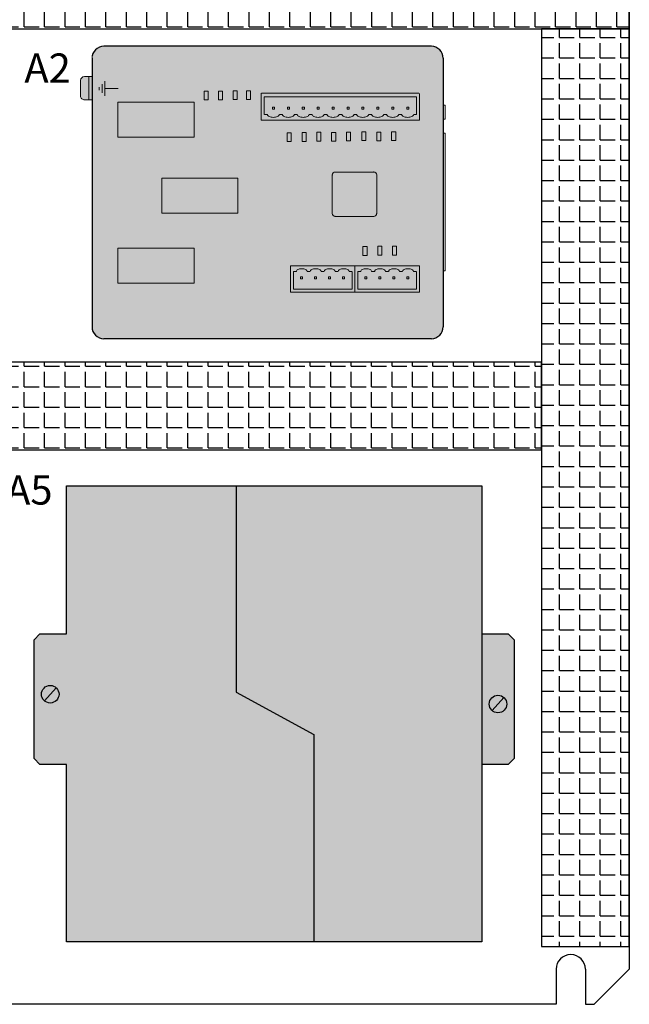
# Model space of a CAD drawing. Units: inches. Extents: x -266344 to 2060511, y -1147873 to -48255.
# Drawn here: x -47793 to -42794, y -983326 to -975243 of the extents above; entities that cross this region are included whole.
import ezdxf

# ---------------------------------------------------------------- set-up
doc = ezdxf.new("R2010")
doc.units = ezdxf.units.IN
doc.linetypes.add('ACAD_ISO02W100', pattern=[15, 12, -3])
doc.layers.add('1', color=7, linetype='Continuous')
doc.layers.add('RED_14_THHN', color=20, linetype='Continuous')
doc.layers.add('PR', color=7, linetype='Continuous', lineweight=30)
doc.layers.add('ОсновЛинииКонтура', color=5, linetype='Continuous', lineweight=30)

# ---------------------------------------------------------------- blocks, each defined once
blk = doc.blocks.new('МонтПанF12')
at = {"layer": 'ОсновЛинииКонтура'}
for p, q in [((450, 655), (450, 12)), ((425, 12), (425, 0)), ((435, 12), (435, 0)), ((438, 0), (450, 12)), ((425, 0), (25, 0)), ((435, 0), (438, 0))]:
    blk.add_line(p, q, dxfattribs=at)
blk.add_arc((430, 12), 5, 0, 180, dxfattribs=at)
blk = doc.blocks.new('144')
at = {"layer": 'PR'}
h = blk.add_hatch(color=9, dxfattribs=at)
h.set_gradient(color1=(204, 202, 194), color2=(239, 238, 236), one_color=1, tint=0.93, name='CYLINDER')
h.paths.add_polyline_path([(30215.6, 186059.61), (30157.59, 186059.61), (30157.59, 185903.61), (30242.11, 185903.61), (30242.11, 185974.47), (30215.6, 185988.98)])
h = blk.add_hatch(color=81, dxfattribs=at)
h.set_gradient(color1=(172, 242, 156), color2=(221, 250, 214), one_color=1, tint=0.91, name='CYLINDER')
h.paths.add_polyline_path([(30299.58, 186059.61), (30215.6, 186059.61), (30215.6, 185988.98), (30242.11, 185974.47), (30242.11, 185903.61), (30299.58, 185903.61)])
h = blk.add_hatch(color=9, dxfattribs=at)
h.set_gradient(color1=(204, 202, 194), color2=(239, 238, 236), one_color=1, tint=0.93, name='CYLINDER')
h.paths.add_polyline_path([(30157.59, 185964.27), (30157.59, 186008.94), (30148.58, 186008.94), (30146.58, 186006.94), (30146.58, 185966.27), (30148.58, 185964.27)])
h = blk.add_hatch(color=9, dxfattribs=at)
h.set_gradient(color1=(204, 202, 194), color2=(239, 238, 236), one_color=1, tint=0.93, name='CYLINDER')
h.paths.add_polyline_path([(30299.58, 186008.94), (30299.58, 185964.27), (30308.58, 185964.27), (30310.58, 185966.27), (30310.58, 186006.94), (30308.58, 186008.94)])
for p, q in [((30215.6, 186059.61), (30215.6, 185988.98)), ((30146.58, 186006.94), (30148.58, 186008.94)), ((30148.58, 186008.94), (30157.59, 186008.94)), ((30299.58, 186008.94), (30308.58, 186008.94)), ((30310.58, 186006.94), (30308.58, 186008.94)), ((30146.58, 185966.27), (30146.58, 186006.94)), ((30310.58, 186006.94), (30310.58, 185966.27)), ((30154.1, 185990.5), (30150.08, 185986.05)), ((30215.6, 185988.98), (30242.11, 185974.47)), ((30303.07, 185982.7), (30307.09, 185987.16)), ((30242.11, 185974.47), (30242.11, 185903.61)), ((30146.58, 185966.27), (30148.58, 185964.27)), ((30157.59, 185964.27), (30148.58, 185964.27)), ((30308.58, 185964.27), (30299.58, 185964.27)), ((30310.58, 185966.27), (30308.58, 185964.27))]:
    blk.add_line(p, q, dxfattribs=at)
blk.add_lwpolyline([(30157.59, 186008.94), (30157.59, 186059.61), (30299.58, 186059.61), (30299.58, 185903.61), (30157.59, 185903.61), (30157.59, 185964.27)], dxfattribs=at)
for centre in [(30152.08, 185988.28), (30305.09, 185984.92)]:
    blk.add_circle(centre, 3, dxfattribs=at)
blk = doc.blocks.new('ITDS HVD3 EM3')
at = {"linetype": 'Continuous', "lineweight": 0}
h = blk.add_hatch(color=4, dxfattribs=at)
h.paths.add_polyline_path([(0, 119.93, -0.400047), (4, 123.92), (96, 123.92, -0.400084), (100, 119.93), (100, 7.92, -0.4), (96, 3.93), (18.33, 3.93), (18.33, 1.36, -0.37895), (17.14, 0.01), (11.69, 0, -0.414214), (10.33, 1.36), (10.33, 3.93), (4, 3.93, -0.400115), (0, 7.92)], flags=0)
h.paths.add_polyline_path([(45.06, 53.77), (57.06, 53.77), (57.06, 27.77), (45.06, 27.77)], flags=0)
h.paths.add_polyline_path([(69.06, 38.77), (81.06, 38.77), (81.06, 12.77), (69.06, 12.77)], flags=0)
h.paths.add_polyline_path([(19.06, 38.77), (31.06, 38.77), (31.06, 12.77), (19.06, 12.77)], flags=0)
for points in [[(45.06, 53.77), (45.06, 27.77), (57.06, 27.77), (57.06, 53.77)], [(19.06, 38.77), (19.06, 12.77), (31.06, 12.77), (31.06, 38.77)], [(69.06, 38.77), (69.06, 12.77), (81.06, 12.77), (81.06, 38.77)]]:
    blk.add_hatch(color=9, dxfattribs=at).paths.add_polyline_path(points, flags=0)
at = {"linetype": 'Continuous'}
for p, q in [((0.33, 121.43), (0.09, 120.69)), ((0.7, 122.12), (0.33, 121.43)), ((1.2, 122.73), (0.7, 122.12)), ((1.8, 123.22), (1.2, 122.73)), ((2.49, 123.6), (1.8, 123.22)), ((3.23, 123.84), (2.49, 123.6)), ((4, 123.92), (3.23, 123.84)), ((4, 123.92), (96, 123.92)), ((96.77, 123.84), (96, 123.92)), ((97.51, 123.6), (96.77, 123.84)), ((98.2, 123.22), (97.51, 123.6)), ((98.8, 122.73), (98.2, 123.22)), ((99.3, 122.12), (98.8, 122.73)), ((99.67, 121.43), (99.3, 122.12)), ((99.91, 120.69), (99.67, 121.43)), ((0.09, 120.69), (0, 119.93)), ((0, 119.93), (0, 7.92)), ((100, 119.93), (99.91, 120.69)), ((100, 119.93), (100, 7.92)), ((0, 7.92), (0.09, 7.16)), ((0.09, 7.16), (0.33, 6.42)), ((99.67, 6.42), (99.91, 7.16)), ((99.91, 7.16), (100, 7.92)), ((0.33, 6.42), (0.7, 5.73)), ((0.7, 5.73), (1.2, 5.13)), ((1.2, 5.13), (1.8, 4.63)), ((1.8, 4.63), (2.49, 4.25)), ((2.49, 4.25), (3.23, 4.01)), ((4, 3.93), (96, 3.93)), ((96, 3.93), (96.77, 4.01)), ((96.77, 4.01), (97.51, 4.25)), ((97.51, 4.25), (98.2, 4.63)), ((98.2, 4.63), (98.8, 5.13)), ((98.8, 5.13), (99.3, 5.73)), ((99.3, 5.73), (99.67, 6.42))]:
    blk.add_line(p, q, dxfattribs=at)
at = {"linetype": 'Continuous', "lineweight": 0}
for p, q in [((24.96, 124.57), (20.16, 124.57)), ((20.16, 124.57), (20.16, 123.97)), ((20.16, 123.97), (24.96, 123.97)), ((24.96, 123.97), (24.96, 124.57)), ((76.76, 124.57), (29.76, 124.57)), ((29.76, 124.57), (29.76, 123.97)), ((29.76, 123.97), (76.76, 123.97)), ((76.76, 123.97), (76.76, 124.57)), ((16.06, 61.81), (16.06, 115.57)), ((16.08, 115.77), (25.28, 115.77)), ((23.3, 114.77), (17.3, 114.77)), ((17.3, 114.77), (17.3, 62.77)), ((23.3, 114.77), (23.3, 113.97)), ((25.3, 61.77), (25.3, 115.77)), ((75.06, 93.77), (75.06, 115.77)), ((75.06, 115.77), (84.06, 115.77)), ((83.06, 114.77), (77.06, 114.77)), ((77.06, 113.79), (77.06, 114.73)), ((83.06, 94.77), (83.06, 114.77)), ((84.06, 115.77), (84.06, 93.77)), ((20.8, 112.16), (20.8, 111.47)), ((21.5, 112.16), (20.8, 112.16)), ((20.8, 111.47), (21.5, 111.47)), ((21.5, 111.47), (21.5, 112.16)), ((23.5, 113.72), (23.3, 113.76)), ((23.68, 113.61), (23.5, 113.72)), ((23.86, 113.42), (23.68, 113.61)), ((24.01, 113.17), (23.86, 113.42)), ((24.13, 112.87), (24.01, 113.17)), ((24.22, 112.52), (24.13, 112.87)), ((24.28, 112.14), (24.22, 112.52)), ((24.22, 110.98), (24.28, 111.36)), ((24.3, 111.75), (24.28, 112.14)), ((24.28, 111.36), (24.3, 111.75)), ((76.08, 112.27), (76.06, 111.9)), ((76.06, 111.9), (76.08, 111.54)), ((76.14, 112.62), (76.08, 112.27)), ((76.08, 111.54), (76.14, 111.18)), ((76.23, 112.95), (76.14, 112.62)), ((76.14, 111.18), (76.23, 110.86)), ((76.35, 113.23), (76.23, 112.95)), ((76.5, 113.46), (76.35, 113.23)), ((76.68, 113.64), (76.5, 113.46)), ((76.86, 113.74), (76.68, 113.64)), ((77.06, 113.78), (76.86, 113.74)), ((79.56, 112.17), (78.86, 112.17)), ((78.86, 112.17), (78.86, 111.53)), ((78.86, 111.53), (79.56, 111.53)), ((79.56, 111.53), (79.56, 112.17)), ((23.3, 109.74), (23.5, 109.78)), ((23.3, 109.74), (23.3, 108.74)), ((23.5, 108.62), (23.3, 108.66)), ((23.5, 109.78), (23.68, 109.9)), ((23.68, 108.51), (23.5, 108.62)), ((23.68, 109.9), (23.86, 110.08)), ((23.86, 108.32), (23.68, 108.51)), ((23.86, 110.08), (24.01, 110.33)), ((24.01, 108.07), (23.86, 108.32)), ((24.01, 110.33), (24.13, 110.64)), ((24.13, 107.77), (24.01, 108.07)), ((24.13, 110.64), (24.22, 110.98)), ((71.41, 108), (68.41, 108)), ((68.41, 108), (68.41, 106.6)), ((71.41, 106.6), (71.41, 108)), ((76.14, 107.85), (76.08, 107.5)), ((76.23, 108.18), (76.14, 107.85)), ((76.23, 110.86), (76.35, 110.58)), ((76.35, 108.46), (76.23, 108.18)), ((76.35, 110.58), (76.5, 110.34)), ((76.5, 108.7), (76.35, 108.46)), ((76.5, 110.34), (76.68, 110.17)), ((76.68, 108.87), (76.5, 108.7)), ((76.68, 110.17), (76.86, 110.06)), ((76.86, 108.98), (76.68, 108.87)), ((76.86, 110.06), (77.06, 110.03)), ((77.06, 109.01), (76.86, 108.98)), ((77.06, 109.01), (77.06, 109.95)), ((20.8, 107.05), (20.8, 106.36)), ((21.5, 107.05), (20.8, 107.05)), ((20.8, 106.36), (21.5, 106.36)), ((21.5, 106.36), (21.5, 107.05)), ((23.3, 104.64), (23.5, 104.68)), ((23.3, 104.64), (23.3, 103.64)), ((23.5, 104.68), (23.68, 104.8)), ((23.68, 104.8), (23.86, 104.98)), ((23.86, 104.98), (24.01, 105.23)), ((24.01, 105.23), (24.13, 105.53)), ((24.22, 107.42), (24.13, 107.77)), ((24.13, 105.53), (24.22, 105.88)), ((24.28, 107.04), (24.22, 107.42)), ((24.22, 105.88), (24.28, 106.26)), ((24.3, 106.65), (24.28, 107.04)), ((24.28, 106.26), (24.3, 106.65)), ((32.21, 107.7), (29.21, 107.7)), ((29.21, 107.7), (29.21, 106.3)), ((29.21, 106.3), (32.21, 106.3)), ((32.21, 106.3), (32.21, 107.7)), ((68.41, 106.6), (71.41, 106.6)), ((76.08, 107.5), (76.06, 107.13)), ((76.06, 107.13), (76.08, 106.77)), ((76.08, 106.77), (76.14, 106.42)), ((76.14, 106.42), (76.23, 106.09)), ((76.23, 106.09), (76.35, 105.81)), ((76.35, 105.81), (76.5, 105.57)), ((76.5, 105.57), (76.68, 105.4)), ((76.68, 105.4), (76.86, 105.29)), ((76.86, 105.29), (77.06, 105.26)), ((77.06, 104.23), (77.06, 105.16)), ((79.56, 107.4), (78.86, 107.4)), ((78.86, 107.4), (78.86, 106.76)), ((78.86, 106.76), (79.56, 106.76)), ((79.56, 106.76), (79.56, 107.4)), ((20.8, 101.93), (20.8, 101.24)), ((21.5, 101.93), (20.8, 101.93)), ((20.8, 101.24), (21.5, 101.24)), ((21.5, 101.24), (21.5, 101.93)), ((23.5, 103.5), (23.3, 103.54)), ((23.68, 103.38), (23.5, 103.5)), ((23.86, 103.2), (23.68, 103.38)), ((24.01, 102.95), (23.86, 103.2)), ((24.13, 102.65), (24.01, 102.95)), ((24.22, 102.3), (24.13, 102.65)), ((24.28, 101.92), (24.22, 102.3)), ((24.22, 100.76), (24.28, 101.14)), ((24.3, 101.53), (24.28, 101.92)), ((24.28, 101.14), (24.3, 101.53)), ((32.31, 102.6), (29.31, 102.6)), ((29.31, 102.6), (29.31, 101.2)), ((29.31, 101.2), (32.31, 101.2)), ((32.31, 101.2), (32.31, 102.6)), ((57.19, 101.2), (43.99, 101.2)), ((71.41, 103), (68.41, 103)), ((68.41, 103), (68.41, 101.6)), ((68.41, 101.6), (71.41, 101.6)), ((71.41, 101.6), (71.41, 103)), ((76.08, 102.71), (76.06, 102.35)), ((76.06, 102.35), (76.08, 101.98)), ((76.14, 103.07), (76.08, 102.71)), ((76.08, 101.98), (76.14, 101.63)), ((76.23, 103.39), (76.14, 103.07)), ((76.14, 101.63), (76.23, 101.31)), ((76.35, 103.68), (76.23, 103.39)), ((76.23, 101.31), (76.35, 101.02)), ((76.5, 103.91), (76.35, 103.68)), ((76.68, 104.08), (76.5, 103.91)), ((76.86, 104.19), (76.68, 104.08)), ((77.06, 104.23), (76.86, 104.19)), ((79.56, 102.62), (78.86, 102.62)), ((78.86, 102.62), (78.86, 101.97)), ((78.86, 101.97), (79.56, 101.97)), ((79.56, 101.97), (79.56, 102.62)), ((23.3, 99.52), (23.5, 99.56)), ((23.3, 99.52), (23.3, 98.52)), ((23.5, 98.4), (23.3, 98.44)), ((23.5, 99.56), (23.68, 99.67)), ((23.68, 98.28), (23.5, 98.4)), ((23.68, 99.67), (23.86, 99.86)), ((23.86, 98.1), (23.68, 98.28)), ((23.86, 99.86), (24.01, 100.11)), ((24.01, 97.85), (23.86, 98.1)), ((24.01, 100.11), (24.13, 100.41)), ((24.13, 97.54), (24.01, 97.85)), ((24.13, 100.41), (24.22, 100.76)), ((42.99, 100.2), (42.99, 87)), ((58.19, 87), (58.19, 100.2)), ((71.51, 97.9), (68.51, 97.9)), ((68.51, 97.9), (68.51, 96.5)), ((71.51, 96.5), (71.51, 97.9)), ((76.08, 97.95), (76.06, 97.58)), ((76.14, 98.3), (76.08, 97.95)), ((76.23, 98.62), (76.14, 98.3)), ((76.35, 98.91), (76.23, 98.62)), ((76.35, 101.02), (76.5, 100.79)), ((76.5, 99.14), (76.35, 98.91)), ((76.5, 100.79), (76.68, 100.61)), ((76.68, 99.31), (76.5, 99.14)), ((76.68, 100.61), (76.86, 100.51)), ((76.86, 99.42), (76.68, 99.31)), ((76.86, 100.51), (77.06, 100.47)), ((77.06, 99.46), (76.86, 99.42)), ((77.06, 99.46), (77.06, 100.4)), ((79.56, 97.85), (78.86, 97.85)), ((78.86, 97.85), (78.86, 97.2)), ((79.56, 97.2), (79.56, 97.85)), ((20.8, 96.83), (20.8, 96.14)), ((21.5, 96.83), (20.8, 96.83)), ((20.8, 96.14), (21.5, 96.14)), ((21.5, 96.14), (21.5, 96.83)), ((23.3, 94.42), (23.5, 94.46)), ((23.3, 94.41), (23.3, 93.4)), ((23.5, 94.46), (23.68, 94.57)), ((23.68, 94.57), (23.86, 94.76)), ((23.86, 94.76), (24.01, 95.01)), ((24.01, 95.01), (24.13, 95.31)), ((24.22, 97.2), (24.13, 97.54)), ((24.13, 95.31), (24.22, 95.66)), ((24.28, 96.82), (24.22, 97.2)), ((24.22, 95.66), (24.28, 96.04)), ((24.3, 96.43), (24.28, 96.82)), ((24.28, 96.04), (24.3, 96.43)), ((32.26, 97.5), (29.26, 97.5)), ((29.26, 97.5), (29.26, 96.1)), ((29.26, 96.1), (32.26, 96.1)), ((32.26, 96.1), (32.26, 97.5)), ((68.51, 96.5), (71.51, 96.5)), ((76.06, 97.58), (76.08, 97.21)), ((76.08, 97.21), (76.14, 96.86)), ((76.14, 96.86), (76.23, 96.54)), ((76.23, 96.54), (76.35, 96.25)), ((76.35, 96.25), (76.5, 96.02)), ((76.5, 96.02), (76.68, 95.85)), ((76.68, 95.85), (76.86, 95.74)), ((76.86, 95.74), (77.06, 95.7)), ((77.06, 94.77), (77.06, 95.7)), ((77.06, 94.77), (83.06, 94.77)), ((78.86, 97.2), (79.56, 97.2)), ((20.8, 91.8), (20.8, 91.11)), ((21.5, 91.8), (20.8, 91.8)), ((20.8, 91.11), (21.5, 91.11)), ((21.5, 91.11), (21.5, 91.8)), ((23.5, 93.36), (23.3, 93.4)), ((23.68, 93.25), (23.5, 93.36)), ((23.86, 93.06), (23.68, 93.25)), ((24.01, 92.82), (23.86, 93.06)), ((24.13, 92.51), (24.01, 92.82)), ((24.22, 92.16), (24.13, 92.51)), ((24.28, 91.79), (24.22, 92.16)), ((24.22, 90.63), (24.28, 91)), ((24.3, 91.4), (24.28, 91.79)), ((24.28, 91), (24.3, 91.4)), ((32.36, 92.3), (29.36, 92.3)), ((29.36, 92.3), (29.36, 90.9)), ((32.36, 90.9), (32.36, 92.3)), ((84.06, 93.77), (75.06, 93.77)), ((75.06, 71.77), (75.06, 93.77)), ((75.06, 93.77), (84.06, 93.77)), ((76.23, 90.95), (76.14, 90.62)), ((76.35, 91.23), (76.23, 90.95)), ((76.5, 91.46), (76.35, 91.23)), ((76.68, 91.64), (76.5, 91.46)), ((76.86, 91.74), (76.68, 91.64)), ((77.06, 91.78), (76.86, 91.74)), ((83.06, 92.77), (77.06, 92.77)), ((77.06, 91.79), (77.06, 92.73)), ((83.06, 72.77), (83.06, 92.77)), ((84.06, 93.77), (84.06, 71.77)), ((23.3, 89.39), (23.5, 89.43)), ((23.3, 89.39), (23.3, 88.38)), ((23.5, 88.26), (23.3, 88.3)), ((23.5, 89.43), (23.68, 89.54)), ((23.68, 88.15), (23.5, 88.26)), ((23.68, 89.54), (23.86, 89.73)), ((23.86, 87.96), (23.68, 88.15)), ((23.86, 89.73), (24.01, 89.98)), ((24.01, 87.71), (23.86, 87.96)), ((24.01, 89.98), (24.13, 90.28)), ((24.13, 87.41), (24.01, 87.71)), ((24.13, 90.28), (24.22, 90.63)), ((29.36, 90.9), (32.36, 90.9)), ((76.08, 90.27), (76.06, 89.9)), ((76.06, 89.9), (76.08, 89.54)), ((76.14, 90.62), (76.08, 90.27)), ((76.08, 89.54), (76.14, 89.18)), ((76.14, 89.18), (76.23, 88.86)), ((76.23, 88.86), (76.35, 88.58)), ((76.35, 88.58), (76.5, 88.34)), ((76.5, 88.34), (76.68, 88.17)), ((76.68, 88.17), (76.86, 88.06)), ((76.86, 88.06), (77.06, 88.03)), ((77.06, 87.01), (77.06, 87.95)), ((79.56, 90.17), (78.86, 90.17)), ((78.86, 90.17), (78.86, 89.53)), ((78.86, 89.53), (79.56, 89.53)), ((79.56, 89.53), (79.56, 90.17)), ((20.8, 86.7), (20.8, 86.01)), ((21.5, 86.7), (20.8, 86.7)), ((20.8, 86.01), (21.5, 86.01)), ((21.5, 86.01), (21.5, 86.7)), ((23.3, 84.28), (23.5, 84.32)), ((23.3, 84.28), (23.3, 83.28)), ((23.5, 84.32), (23.68, 84.44)), ((23.68, 84.44), (23.86, 84.62)), ((23.86, 84.62), (24.01, 84.87)), ((24.01, 84.87), (24.13, 85.18)), ((24.22, 87.06), (24.13, 87.41)), ((24.13, 85.18), (24.22, 85.52)), ((24.28, 86.69), (24.22, 87.06)), ((24.22, 85.52), (24.28, 85.9)), ((24.3, 86.29), (24.28, 86.69)), ((24.28, 85.9), (24.3, 86.29)), ((32.46, 87.2), (29.46, 87.2)), ((29.46, 87.2), (29.46, 85.8)), ((29.46, 85.8), (32.46, 85.8)), ((32.46, 85.8), (32.46, 87.2)), ((43.99, 86), (57.19, 86)), ((76.08, 85.5), (76.06, 85.13)), ((76.06, 85.13), (76.08, 84.77)), ((76.14, 85.85), (76.08, 85.5)), ((76.08, 84.77), (76.14, 84.42)), ((76.23, 86.18), (76.14, 85.85)), ((76.14, 84.42), (76.23, 84.09)), ((76.35, 86.46), (76.23, 86.18)), ((76.5, 86.7), (76.35, 86.46)), ((76.68, 86.87), (76.5, 86.7)), ((76.86, 86.98), (76.68, 86.87)), ((77.06, 87.01), (76.86, 86.98)), ((79.56, 85.4), (78.86, 85.4)), ((78.86, 85.4), (78.86, 84.76)), ((78.86, 84.76), (79.56, 84.76)), ((79.56, 84.76), (79.56, 85.4)), ((20.8, 81.57), (20.8, 80.89)), ((21.5, 81.57), (20.8, 81.57)), ((20.8, 80.89), (21.5, 80.89)), ((21.5, 80.89), (21.5, 81.57)), ((23.5, 83.14), (23.3, 83.18)), ((23.68, 83.03), (23.5, 83.14)), ((23.86, 82.84), (23.68, 83.03)), ((24.01, 82.59), (23.86, 82.84)), ((24.13, 82.29), (24.01, 82.59)), ((24.22, 81.94), (24.13, 82.29)), ((24.28, 81.56), (24.22, 81.94)), ((24.3, 81.17), (24.28, 81.56)), ((24.28, 80.78), (24.3, 81.17)), ((32.41, 82.1), (29.41, 82.1)), ((29.41, 82.1), (29.41, 80.7)), ((32.41, 80.7), (32.41, 82.1)), ((76.14, 81.07), (76.08, 80.71)), ((76.23, 81.39), (76.14, 81.07)), ((76.23, 84.09), (76.35, 83.81)), ((76.35, 81.68), (76.23, 81.39)), ((76.35, 83.81), (76.5, 83.57)), ((76.5, 81.91), (76.35, 81.68)), ((76.5, 83.57), (76.68, 83.4)), ((76.68, 82.08), (76.5, 81.91)), ((76.68, 83.4), (76.86, 83.29)), ((76.86, 82.19), (76.68, 82.08)), ((76.86, 83.29), (77.06, 83.26)), ((77.06, 82.23), (76.86, 82.19)), ((77.06, 82.23), (77.06, 83.16)), ((23.3, 79.16), (23.5, 79.2)), ((23.3, 79.16), (23.3, 78.16)), ((23.5, 78.04), (23.3, 78.08)), ((23.5, 79.2), (23.68, 79.32)), ((23.68, 77.93), (23.5, 78.04)), ((23.68, 79.32), (23.86, 79.5)), ((23.86, 77.74), (23.68, 77.93)), ((23.86, 79.5), (24.01, 79.75)), ((24.01, 77.49), (23.86, 77.74)), ((24.01, 79.75), (24.13, 80.06)), ((24.13, 77.19), (24.01, 77.49)), ((24.13, 80.06), (24.22, 80.4)), ((24.22, 80.4), (24.28, 80.78)), ((29.41, 80.7), (32.41, 80.7)), ((76.08, 80.71), (76.06, 80.35)), ((76.06, 80.35), (76.08, 79.98)), ((76.08, 79.98), (76.14, 79.63)), ((76.14, 79.63), (76.23, 79.31)), ((76.23, 79.31), (76.35, 79.02)), ((76.35, 79.02), (76.5, 78.79)), ((76.5, 78.79), (76.68, 78.61)), ((76.68, 78.61), (76.86, 78.51)), ((76.86, 78.51), (77.06, 78.47)), ((77.06, 77.46), (77.06, 78.4)), ((79.56, 80.62), (78.86, 80.62)), ((78.86, 80.62), (78.86, 79.97)), ((78.86, 79.97), (79.56, 79.97)), ((79.56, 79.97), (79.56, 80.62)), ((20.8, 76.47), (20.8, 75.78)), ((21.5, 76.47), (20.8, 76.47)), ((20.8, 75.78), (21.5, 75.78)), ((21.5, 75.78), (21.5, 76.47)), ((23.3, 74.06), (23.5, 74.1)), ((23.5, 74.1), (23.68, 74.21)), ((23.68, 74.21), (23.86, 74.4)), ((23.86, 74.4), (24.01, 74.65)), ((24.01, 74.65), (24.13, 74.95)), ((24.22, 76.84), (24.13, 77.19)), ((24.13, 74.95), (24.22, 75.3)), ((24.28, 76.46), (24.22, 76.84)), ((24.22, 75.3), (24.28, 75.68)), ((24.3, 76.07), (24.28, 76.46)), ((24.28, 75.68), (24.3, 76.07)), ((32.51, 77.1), (29.51, 77.1)), ((29.51, 77.1), (29.51, 75.7)), ((29.51, 75.7), (32.51, 75.7)), ((32.51, 75.7), (32.51, 77.1)), ((76.08, 75.95), (76.06, 75.58)), ((76.06, 75.58), (76.08, 75.21)), ((76.14, 76.3), (76.08, 75.95)), ((76.08, 75.21), (76.14, 74.86)), ((76.23, 76.62), (76.14, 76.3)), ((76.14, 74.86), (76.23, 74.54)), ((76.35, 76.91), (76.23, 76.62)), ((76.23, 74.54), (76.35, 74.25)), ((76.5, 77.14), (76.35, 76.91)), ((76.35, 74.25), (76.5, 74.02)), ((76.68, 77.31), (76.5, 77.14)), ((76.86, 77.42), (76.68, 77.31)), ((77.06, 77.46), (76.86, 77.42)), ((79.56, 75.85), (78.86, 75.85)), ((78.86, 75.85), (78.86, 75.2)), ((78.86, 75.2), (79.56, 75.2)), ((79.56, 75.2), (79.56, 75.85)), ((20.8, 71.38), (20.8, 70.69)), ((21.5, 71.38), (20.8, 71.38)), ((21.5, 70.69), (21.5, 71.38)), ((23.3, 73.99), (23.3, 72.99)), ((23.5, 72.95), (23.3, 72.99)), ((23.68, 72.84), (23.5, 72.95)), ((23.86, 72.65), (23.68, 72.84)), ((24.01, 72.4), (23.86, 72.65)), ((24.13, 72.1), (24.01, 72.4)), ((24.22, 71.75), (24.13, 72.1)), ((24.28, 71.37), (24.22, 71.75)), ((24.3, 70.98), (24.28, 71.37)), ((24.28, 70.59), (24.3, 70.98)), ((32.61, 72), (29.61, 72)), ((29.61, 72), (29.61, 70.6)), ((32.61, 70.6), (32.61, 72)), ((84.06, 71.77), (75.06, 71.77)), ((75.06, 71.77), (84.06, 71.77)), ((76.5, 74.02), (76.68, 73.85)), ((76.68, 73.85), (76.86, 73.74)), ((76.86, 73.74), (77.06, 73.7)), ((77.06, 72.77), (77.06, 73.7)), ((77.06, 72.77), (83.06, 72.77)), ((20.8, 70.69), (21.5, 70.69)), ((23.3, 68.97), (23.5, 69.01)), ((23.3, 68.97), (23.3, 67.97)), ((23.5, 67.85), (23.3, 67.89)), ((23.5, 69.01), (23.68, 69.12)), ((23.68, 67.73), (23.5, 67.85)), ((23.68, 69.12), (23.86, 69.31)), ((23.86, 67.55), (23.68, 67.73)), ((23.86, 69.31), (24.01, 69.56)), ((24.01, 67.3), (23.86, 67.55)), ((24.01, 69.56), (24.13, 69.86)), ((24.13, 69.86), (24.22, 70.21)), ((24.22, 70.21), (24.28, 70.59)), ((29.61, 70.6), (32.61, 70.6)), ((20.8, 66.28), (20.8, 65.59)), ((21.5, 66.28), (20.8, 66.28)), ((20.8, 65.59), (21.5, 65.59)), ((21.5, 65.59), (21.5, 66.28)), ((23.5, 63.91), (23.68, 64.02)), ((23.68, 64.02), (23.86, 64.21)), ((23.86, 64.21), (24.01, 64.46)), ((24.13, 66.99), (24.01, 67.3)), ((24.01, 64.46), (24.13, 64.76)), ((24.22, 66.65), (24.13, 66.99)), ((24.13, 64.76), (24.22, 65.11)), ((24.28, 66.27), (24.22, 66.65)), ((24.22, 65.11), (24.28, 65.49)), ((24.3, 65.88), (24.28, 66.27)), ((24.28, 65.49), (24.3, 65.88)), ((16.06, 61.77), (25.26, 61.77)), ((17.3, 62.77), (23.3, 62.77)), ((23.3, 63.87), (23.5, 63.91)), ((23.3, 63.87), (23.3, 62.87)), ((18.21, 58.1), (15.21, 58.1)), ((15.21, 58.1), (15.21, 56.7)), ((18.21, 56.7), (18.21, 58.1)), ((15.21, 56.7), (18.21, 56.7)), ((18.24, 53.5), (15.24, 53.5)), ((15.24, 53.5), (15.24, 52.1)), ((15.24, 52.1), (18.24, 52.1)), ((18.24, 52.1), (18.24, 53.5)), ((45.06, 27.77), (45.06, 53.77)), ((45.06, 53.77), (57.06, 53.77)), ((57.06, 53.77), (57.06, 27.77)), ((18.31, 48.5), (15.31, 48.5)), ((15.31, 48.5), (15.31, 47.1)), ((18.31, 47.1), (18.31, 48.5)), ((15.31, 47.1), (18.31, 47.1)), ((18.31, 43.6), (15.31, 43.6)), ((15.31, 43.6), (15.31, 42.2)), ((15.31, 42.2), (18.31, 42.2)), ((18.31, 42.2), (18.31, 43.6)), ((19.06, 12.77), (19.06, 38.77)), ((19.06, 38.77), (31.06, 38.77)), ((31.06, 38.77), (31.06, 12.77)), ((69.06, 12.77), (69.06, 38.77)), ((69.06, 38.77), (81.06, 38.77)), ((81.06, 38.77), (81.06, 12.77)), ((57.06, 27.77), (45.06, 27.77)), ((14.43, 12.84), (14.43, 8.34)), ((31.06, 12.77), (19.06, 12.77)), ((81.06, 12.77), (69.06, 12.77)), ((11.93, 8.34), (16.93, 8.34)), ((12.93, 7.34), (15.93, 7.34)), ((3.23, 4.01), (4, 3.93)), ((10.33, 3.28), (10.33, 3.93)), ((13.93, 6.34), (14.97, 6.34)), ((18.33, 3.93), (18.33, 3.28)), ((10.33, 2.78), (10.33, 3.34)), ((18.33, 2.78), (10.33, 2.78)), ((10.33, 1.36), (10.33, 2.72)), ((16.97, 0), (11.69, 0)), ((18.33, 3.34), (18.33, 2.78)), ((18.33, 2.72), (18.33, 1.36))]:
    blk.add_line(p, q, dxfattribs=at)
for centre, radius, start, end in [((43.99, 100.2), 1, 90, 180), ((57.19, 100.2), 1, 0, 90), ((43.99, 87), 1, 180, 270), ((57.19, 87), 1, 270, 0), ((11.69, 1.36), 1.36, 180, 270), ((16.97, 1.36), 1.36, 270, 0)]:
    blk.add_arc(centre, radius, start, end, dxfattribs=at)
for p in [(57.19, 101.2), (42.99, 100.2), (43.99, 86), (58.19, 87)]:
    blk.add_point(p, dxfattribs=at)

msp = doc.modelspace()

# ---------------------------------------------------------------- hatches: boundary and pattern name
at = {"layer": 'RED_14_THHN'}
h = msp.add_hatch(dxfattribs=at)
h.set_pattern_fill('ANGLE', scale=24, style=0)
h.set_pattern_definition([(0, (-452607.51, -1268503.63), (0, 167.64), [121.92, -45.72]), (90, (-452607.51, -1268503.63), (-167.64, 1e-14), [121.92, -45.72])])
h.paths.add_polyline_path([(-42794.048, -975317.558), (-42794.048, -974596.295), (-53594.048, -974596.856), (-53593.959, -975317.571)])
h = msp.add_hatch(dxfattribs=at)
h.set_pattern_fill('ANGLE', scale=24, style=0)
h.set_pattern_definition([(0, (-452241.27, -1254845.59), (0, 167.64), [121.92, -45.72]), (90, (-452241.27, -1254845.59), (-167.64, 1e-14), [121.92, -45.72])])
h.paths.add_polyline_path([(-43513.869, -982850.204), (-42794.045, -982850.204), (-42794.048, -975317.558), (-43514.296, -975317.558)])
h = msp.add_hatch(dxfattribs=at)
h.set_pattern_fill('ANGLE', scale=24, style=0)
h.set_pattern_definition([(0, (-452607.8, -1271961.26), (0, 167.64), [121.92, -45.72]), (90, (-452607.8, -1271961.26), (-167.64, 1e-14), [121.92, -45.72])])
h.paths.add_polyline_path([(-43513.916, -978775.191), (-43513.924, -978053.927), (-52873.924, -978054.488), (-52873.924, -978775.195)])

# ---------------------------------------------------------------- linework, layer by layer
at = {"layer": '1'}
for points in [[(-42794.048, -975317.558), (-42794.048, -974596.295), (-53594.048, -974596.856), (-53593.959, -975317.571)], [(-43513.869, -982850.204), (-42794.045, -982850.204), (-42794.048, -975317.558), (-43514.296, -975317.558)], [(-43513.916, -978775.191), (-43513.924, -978053.927), (-52873.924, -978054.488), (-52873.924, -978775.195)]]:
    msp.add_lwpolyline(points, close=True, dxfattribs=at)

# ---------------------------------------------------------------- block references
at = {"linetype": 'Continuous', "xscale": 23.999999999995, "yscale": 23.999999999995, "zscale": 23999.999999995, "rotation": 270}
msp.add_blockref('ITDS HVD3 EM3', (-47294.425, -975461.488), dxfattribs=at)
at = {"linetype": 'ACAD_ISO02W100', "xscale": 23.999999999995, "yscale": 23.999999999995, "zscale": 23.999999999995}
msp.add_blockref('144', (-771193.021, -5444499.001), dxfattribs=at)
at = {"layer": 'ОсновЛинииКонтура', "xscale": 23.999999999995, "yscale": 23.999999999995, "zscale": 23.999999999995}
msp.add_blockref('МонтПанF12', (-53594.048, -983325.631), dxfattribs=at)
msp.add_blockref('МонтПанF12', (-53594.048, -983325.631), dxfattribs=at)

# ---------------------------------------------------------------- texts
at = {"layer": 'ОсновЛинииКонтура', "linetype": 'ByBlock', "lineweight": 20, "oblique": 15}
for s, p in [('А2', (-47755.29, -975760.073)), ('А5', (-47905.168, -979223.433))]:
    msp.add_text(s, height=240, dxfattribs=at).set_placement(p)

doc.saveas('drawing.dxf')
